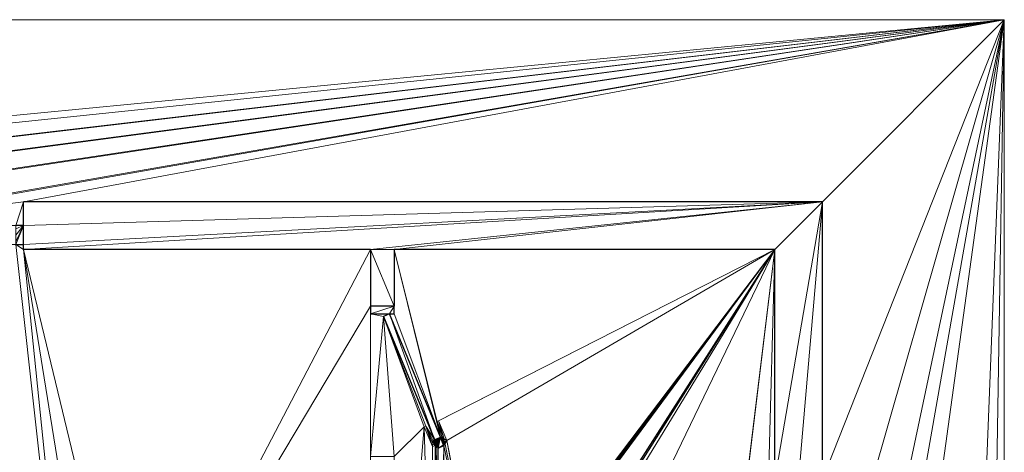
# Model space of a CAD drawing. Units: metres. Extents: x 11 to 81, y -0.5 to 21.3.
# Drawn here: x 18.2 to 24.4, y 18.6 to 21.3 of the extents above; entities that cross this region are included whole.
import ezdxf

# ---------------------------------------------------------------- set-up
doc = ezdxf.new("R2010")
doc.units = ezdxf.units.M
doc.layers.get('0').update_dxf_attribs({"lineweight": 9})
doc.layers.add('SectionCutEdges', color=6, linetype='Continuous')

# ---------------------------------------------------------------- blocks, each defined once
blk = doc.blocks.new('first')
for p, q in [((7.3409, 21.2849), (20.7573, 21.2849)), ((20.7573, 21.2849), (20.7573, 0.8409)), ((17.1722, 18.7491), (17.182, 18.7531)), ((17.2175, 18.6398), (17.1722, 18.7491)), ((17.2337, 18.6282), (17.182, 18.7531)), ((17.1005, 18.7194), (17.0907, 18.7154)), ((17.0907, 18.7154), (17.1425, 18.5904)), ((17.1458, 18.6101), (17.1005, 18.7194)), ((17.1533, 18.6132), (17.1458, 18.6101)), ((17.1565, 18.6336), (17.1466, 18.6294)), ((17.1466, 18.6293), (17.1466, 18.6294)), ((17.1466, 18.6293), (17.1474, 18.6275)), ((17.1474, 18.6275), (17.1487, 18.6242)), ((17.1487, 18.6242), (17.1506, 18.6197)), ((17.1506, 18.6197), (17.1529, 18.6142)), ((17.1529, 18.6142), (17.1533, 18.6132)), ((17.1533, 18.6132), (17.1554, 18.6081)), ((17.1554, 18.6081), (17.158, 18.6018)), ((17.1933, 18.6488), (17.2032, 18.6529)), ((17.2032, 18.6529), (17.2033, 18.6527)), ((17.2033, 18.6527), (17.204, 18.651)), ((17.2054, 18.6477), (17.204, 18.651)), ((17.2073, 18.6431), (17.2054, 18.6477)), ((17.2095, 18.6376), (17.2073, 18.6431)), ((17.2099, 18.6367), (17.2095, 18.6376)), ((17.2099, 18.6367), (17.2175, 18.6398)), ((17.2099, 18.6367), (17.2121, 18.6315)), ((17.2121, 18.6315), (17.2147, 18.6253)), ((17.2147, 18.6253), (17.2164, 18.6211)), ((17.2164, 18.6211), (17.2337, 18.6282)), ((17.2164, 18.6211), (17.2172, 18.6192)), ((17.2172, 18.6192), (17.2194, 18.6139)), ((17.2212, 18.6096), (17.2194, 18.6139)), ((17.2212, 18.6096), (17.2224, 18.6066)), ((17.223, 18.6051), (17.2224, 18.6066)), ((17.1598, 18.5976), (17.1425, 18.5904)), ((17.158, 18.6018), (17.1598, 18.5976)), ((17.1598, 18.5976), (17.1605, 18.5958)), ((17.1605, 18.5958), (17.1627, 18.5904)), ((17.1627, 18.5904), (17.1645, 18.5861)), ((17.1645, 18.5861), (17.1658, 18.5831)), ((17.1658, 18.5831), (17.1664, 18.5817)), ((17.1763, 18.5858), (17.1664, 18.5817)), ((17.2131, 18.601), (17.223, 18.6051))]:
    blk.add_line(p, q)
at = {"layer": 'SectionCutEdges'}
for p, q in [((19.6073, 20.1349), (14.5597, 20.1349)), ((14.5597, 19.9849), (14.5597, 20.1349)), ((19.6073, 18.3816), (19.6073, 20.1349)), ((14.5597, 19.9849), (14.5097, 19.9849)), ((14.5597, 19.8649), (14.5597, 19.9849)), ((14.5097, 19.8649), (14.5597, 19.8649)), ((14.5597, 19.8349), (14.5597, 19.8649)), ((16.7517, 19.8349), (14.5597, 19.8349)), ((16.7517, 19.8349), (16.7517, 19.4772)), ((16.9017, 19.8349), (16.9017, 19.4772)), ((19.3073, 19.8349), (16.9017, 19.8349)), ((19.3073, 18.3816), (19.3073, 19.8349)), ((16.7517, 19.4772), (16.7517, 19.4272)), ((16.9017, 19.4772), (16.7517, 19.4772)), ((16.9017, 19.4272), (16.9017, 19.4772)), ((16.7517, 19.4272), (16.8709, 19.4272)), ((16.8709, 19.4272), (16.8341, 19.412)), ((17.1933, 18.6488), (16.8709, 19.4272)), ((16.8709, 19.4272), (16.9017, 19.4272)), ((16.8341, 19.412), (17.1565, 18.6336)), ((17.1565, 18.6336), (17.1566, 18.6334)), ((17.1566, 18.6334), (17.1573, 18.6316)), ((17.1573, 18.6316), (17.1587, 18.6283)), ((17.1587, 18.6283), (17.1606, 18.6238)), ((17.1606, 18.6238), (17.1629, 18.6183)), ((17.1629, 18.6183), (17.1654, 18.6122)), ((17.1654, 18.6122), (17.168, 18.6059)), ((17.168, 18.6059), (17.1705, 18.5999)), ((17.1933, 18.6486), (17.1933, 18.6488)), ((17.1941, 18.6468), (17.1933, 18.6486)), ((17.1954, 18.6436), (17.1941, 18.6468)), ((17.1973, 18.639), (17.1954, 18.6436)), ((17.1996, 18.6335), (17.1973, 18.639)), ((17.2021, 18.6274), (17.1996, 18.6335)), ((17.2047, 18.6211), (17.2021, 18.6274)), ((17.2072, 18.6151), (17.2047, 18.6211)), ((17.2094, 18.6098), (17.2072, 18.6151)), ((17.2112, 18.6055), (17.2094, 18.6098)), ((17.1705, 18.5999), (17.1727, 18.5946)), ((17.1727, 18.5946), (17.1745, 18.5902)), ((17.1745, 18.5902), (17.1757, 18.5872)), ((17.1757, 18.5872), (17.1763, 18.5858)), ((17.1763, 18.5858), (17.1785, 18.5805)), ((17.1785, 18.5805), (17.2153, 18.5957)), ((17.2125, 18.6025), (17.2112, 18.6055)), ((17.2131, 18.601), (17.2125, 18.6025)), ((17.2153, 18.5957), (17.2131, 18.601))]:
    blk.add_line(p, q, dxfattribs=at)
at = {"color": 252, "true_color": 0x8e8b8b}
mesh = blk.add_polyface(dxfattribs=at)
corners = [(7.3409, 21.2849), (7.6709, 12.9549), (7.3409, 0.8409), (8.8409, 20.1349), (20.7573, 21.2849), (9.6829, 20.1349), (9.6829, 19.9849), (9.7329, 19.9849), (10.8896, 19.9849), (10.9396, 19.9849), (12.0963, 19.9849), (12.1463, 19.9849), (13.303, 19.9849), (13.353, 19.9849), (14.5597, 20.1349), (14.5097, 19.9849), (19.6073, 20.1349), (19.6073, 18.3816), (19.6073, 17.2816), (19.6073, 15.8616), (19.6073, 14.7616), (19.6073, 12.9549), (20.4273, 12.9549), (20.4273, 1.1709), (7.6709, 1.1709), (20.7573, 0.8409), (19.4573, 15.8116), (19.4573, 15.8616), (19.4573, 14.8116), (19.4573, 14.7616), (19.4573, 18.3316), (19.4573, 18.3816), (19.4573, 17.3316), (19.4573, 17.2816), (14.5597, 19.9849), (8.8409, 12.9549)]
mesh.append_faces([[corners[k] for k in face] for face in [(19, 26, 27), (17, 30, 31)]], dxfattribs={"vtx0": -1, "color": 252})
mesh.append_faces([[corners[k] for k in face] for face in [(0, 1, 2), (3, 4, 5), (5, 4, 6), (6, 4, 7), (7, 4, 8), (8, 4, 9), (9, 4, 10), (10, 4, 11), (11, 4, 12), (12, 4, 13), (13, 14, 15), (14, 4, 16), (16, 4, 17), (18, 4, 19), (20, 4, 21), (21, 4, 22), (22, 4, 23), (2, 24, 25), (24, 2, 1), (25, 23, 4), (26, 19, 28), (28, 19, 29), (29, 19, 20), (30, 17, 32), (32, 17, 33), (33, 17, 18)]], dxfattribs={"vtx0": -1, "vtx1": -1, "color": 252})
mesh.append_faces([[corners[k] for k in face] for face in [(1, 0, 3), (13, 4, 14), (17, 4, 18), (19, 4, 20)]], dxfattribs={"vtx0": -1, "vtx1": -1, "vtx2": -1, "color": 252})
mesh.append_faces([[corners[k] for k in face] for face in [(3, 0, 4), (25, 24, 23)]], dxfattribs={"vtx0": -1, "vtx2": -1, "color": 252})
mesh.append_faces([[corners[k] for k in face] for face in [(34, 15, 14), (35, 1, 3)]], dxfattribs={"vtx1": -1, "color": 252})
mesh = blk.add_polyface()
corners = [(8.8409, 20.1349), (9.1409, 19.8349), (8.8409, 12.9549), (9.6829, 20.1349), (8.8409, 12.5629), (9.0409, 12.5629), (9.1409, 12.5629), (9.6829, 19.8349), (9.6829, 19.9849), (9.6829, 19.8649), (15.5017, 16.4629), (15.2517, 16.3129), (15.2517, 16.4629), (15.5017, 16.3129), (15.1017, 14.5349), (15.1017, 16.4629), (15.1017, 14.0489), (15.2517, 14.0489), (9.1409, 14.5349), (9.1409, 14.2349), (10.9416, 14.2349), (11.2416, 14.2349), (11.5416, 14.2349), (11.8416, 14.2349), (12.1416, 14.2349), (12.4416, 14.2349), (12.7416, 14.2349), (13.0416, 14.2349), (13.3416, 14.2349), (13.6616, 14.2349), (14.6517, 14.2349), (15.0517, 14.2349), (15.1017, 14.2349)]
mesh.append_faces([[corners[k] for k in face] for face in [(7, 8, 9), (11, 10, 13), (12, 14, 15)]], dxfattribs={"vtx0": -1})
mesh.append_faces([[corners[k] for k in face] for face in [(0, 1, 2), (2, 1, 4), (4, 1, 5), (5, 1, 6), (1, 3, 7), (10, 11, 12), (16, 12, 17), (17, 12, 11), (6, 18, 19), (18, 6, 1), (19, 14, 20), (20, 14, 21), (21, 14, 22), (22, 14, 23), (23, 14, 24), (24, 14, 25), (25, 14, 26), (26, 14, 27), (27, 14, 28), (28, 14, 29), (29, 14, 30), (30, 14, 31), (31, 14, 32), (32, 14, 16)]], dxfattribs={"vtx0": -1, "vtx1": -1})
mesh.append_faces([[corners[k] for k in face] for face in [(14, 12, 16)]], dxfattribs={"vtx0": -1, "vtx1": -1, "vtx2": -1})
mesh.append_faces([[corners[k] for k in face] for face in [(1, 0, 3), (7, 3, 8), (19, 18, 14)]], dxfattribs={"vtx0": -1, "vtx2": -1})
at = {"color": 7, "true_color": 0xffffff}
mesh = blk.add_polyface(dxfattribs=at)
corners = [(19.6073, 20.1349), (14.5597, 19.9849), (14.5597, 20.1349), (14.5597, 19.8649), (14.5597, 19.8349), (16.7517, 19.8349), (16.9017, 19.8349), (16.9017, 19.4772), (19.3073, 19.8349), (19.3073, 18.3816), (19.4573, 18.3816), (19.6073, 18.3816), (16.7517, 19.4772)]
mesh.append_faces([[corners[k] for k in face] for face in [(0, 1, 2), (10, 0, 11)]], dxfattribs={"vtx0": -1, "color": 7})
mesh.append_faces([[corners[k] for k in face] for face in [(1, 0, 3), (3, 0, 4), (4, 0, 5), (6, 0, 8), (8, 0, 9), (9, 0, 10)]], dxfattribs={"vtx0": -1, "vtx1": -1, "color": 7})
mesh.append_faces([[corners[k] for k in face] for face in [(5, 0, 6)]], dxfattribs={"vtx0": -1, "vtx1": -1, "vtx2": -1, "color": 7})
mesh.append_faces([[corners[k] for k in face] for face in [(5, 6, 7)]], dxfattribs={"vtx0": -1, "vtx2": -1, "color": 7})
mesh.append_faces([[corners[k] for k in face] for face in [(7, 12, 5)]], dxfattribs={"vtx2": -1, "color": 7})
mesh = blk.add_polyface()
corners = [(14.5597, 19.9849), (14.5097, 19.9649), (14.5097, 19.9849), (14.5097, 19.9249), (14.5097, 19.8849), (14.5097, 19.8649), (14.5597, 19.8649)]
mesh.append_faces([[corners[k] for k in face] for face in [(0, 1, 2), (5, 0, 6)]], dxfattribs={"vtx0": -1})
mesh.append_faces([[corners[k] for k in face] for face in [(1, 0, 3), (3, 0, 4), (4, 0, 5)]], dxfattribs={"vtx0": -1, "vtx1": -1})
at = {"color": 253, "true_color": 0xa9aeac}
mesh = blk.add_polyface(dxfattribs=at)
corners = [(17.223, 18.6051), (17.2153, 18.5957), (17.2131, 18.601), (17.2337, 18.6282), (17.2172, 18.6192), (17.2164, 18.6211), (17.2194, 18.6139), (17.2212, 18.6096), (17.2224, 18.6066), (17.1598, 18.5976), (17.1481, 17.3827), (17.1425, 18.5904), (17.1926, 17.3827), (17.1605, 18.5958), (17.1627, 18.5904), (17.1645, 18.5861), (17.1658, 18.5831), (17.1664, 18.5817), (17.1763, 18.5858), (17.1785, 18.5805), (17.1926, 17.3859), (17.2116, 17.3923), (17.4656, 17.3923), (19.3073, 19.8349), (17.1722, 18.7491), (16.9017, 19.8349), (17.182, 18.7531), (17.4745, 17.415), (17.4726, 17.4118), (17.4656, 17.3859), (17.472, 17.4083), (17.4776, 17.4178), (17.4815, 17.42), (17.4861, 17.4213), (17.491, 17.4218), (17.496, 17.4213), (17.5006, 17.42), (17.5045, 17.4178), (17.5075, 17.415), (17.5094, 17.4118), (17.5101, 17.4083), (17.5101, 17.4038), (17.745, 17.3923), (17.745, 17.3859), (17.7641, 17.3859), (17.7641, 17.3827), (17.8085, 17.3827), (18.1009, 17.3323), (17.8085, 16.7223), (18.1009, 16.7223), (19.0009, 17.3323), (19.0009, 17.3123), (19.2673, 18.3816), (19.3073, 18.3816), (16.9017, 16.4629), (17.1481, 16.7223), (19.3073, 16.4629), (17.0907, 18.7154), (19.0009, 16.7223), (19.2673, 17.2816), (19.3073, 17.2816), (18.1009, 17.3123), (17.5045, 17.3943), (17.5037, 17.3923), (17.5037, 17.3939), (17.5075, 17.3971), (17.5094, 17.4003), (17.4726, 17.4003), (17.4783, 17.3859), (17.472, 17.4038), (17.4745, 17.3971), (17.4776, 17.3943), (17.4783, 17.3939), (17.2116, 17.3859), (9.7329, 19.8649), (9.6829, 19.8349), (9.6829, 19.8649), (9.1409, 14.5349), (9.1409, 19.8349), (15.1017, 14.5349), (10.8896, 19.8649), (10.9396, 19.8649), (12.0963, 19.8649), (12.1463, 19.8649), (13.303, 19.8649), (13.353, 19.8649), (14.5097, 19.8649), (14.5597, 19.8349), (14.5597, 19.8649), (15.1017, 16.4629), (15.2517, 16.9629), (16.7517, 19.8349), (16.7517, 19.4772), (16.7517, 19.4272), (16.7517, 18.4772), (16.7517, 18.5272), (16.8341, 19.412), (16.8709, 19.4272), (16.9017, 19.4272), (16.9017, 19.4772), (16.9017, 18.4772), (16.9017, 18.5272), (17.1005, 18.7194), (17.1565, 18.6336), (17.1466, 18.6294), (17.1458, 18.6101), (17.1533, 18.6132), (17.1466, 18.6293), (17.1474, 18.6275), (17.1487, 18.6242), (17.1506, 18.6197), (17.1529, 18.6142), (17.1933, 18.6488), (17.2032, 18.6529), (17.2175, 18.6398), (17.2033, 18.6527), (17.204, 18.651), (17.2054, 18.6477), (17.2073, 18.6431), (17.2095, 18.6376), (17.2099, 18.6367), (16.7517, 16.9629), (15.2517, 16.4629)]
mesh.append_faces([[corners[k] for k in face] for face in [(0, 1, 2), (3, 4, 5), (52, 23, 53), (56, 59, 60), (62, 63, 64), (68, 71, 72), (74, 75, 76), (75, 77, 78), (87, 86, 88), (96, 93, 97), (25, 98, 99), (106, 110, 111), (98, 112, 97), (119, 114, 120), (90, 94, 121)]], dxfattribs={"vtx0": -1, "color": 253})
mesh.append_faces([[corners[k] for k in face] for face in [(4, 3, 6), (6, 3, 7), (7, 3, 8), (8, 3, 0), (9, 10, 11), (10, 9, 12), (12, 19, 20), (21, 1, 22), (23, 24, 25), (24, 23, 26), (26, 23, 3), (22, 28, 29), (27, 23, 31), (31, 23, 32), (32, 23, 33), (33, 23, 34), (34, 23, 35), (35, 23, 36), (36, 23, 37), (37, 23, 38), (38, 23, 39), (39, 23, 40), (40, 23, 41), (42, 23, 43), (43, 23, 44), (44, 23, 45), (45, 23, 46), (46, 47, 48), (47, 23, 50), (50, 23, 51), (54, 55, 56), (55, 11, 10), (59, 51, 52), (63, 62, 42), (29, 67, 68), (67, 29, 69), (69, 29, 30), (77, 75, 79), (79, 87, 89), (93, 94, 92), (94, 93, 95), (57, 96, 102), (102, 104, 105), (112, 24, 113), (113, 114, 115), (115, 114, 116), (116, 114, 117), (117, 114, 118), (118, 114, 119)]], dxfattribs={"vtx0": -1, "vtx1": -1, "color": 253})
mesh.append_faces([[corners[k] for k in face] for face in [(20, 1, 21), (22, 1, 0), (22, 0, 3), (3, 23, 27), (3, 28, 22), (41, 23, 42), (46, 23, 47), (48, 47, 49), (51, 23, 52), (55, 54, 57), (56, 48, 49), (56, 51, 59), (79, 75, 74), (79, 86, 87), (87, 90, 89), (95, 93, 96), (101, 96, 57), (101, 57, 54), (112, 98, 25), (112, 25, 24), (94, 90, 92)]], dxfattribs={"vtx0": -1, "vtx1": -1, "vtx2": -1, "color": 253})
mesh.append_faces([[corners[k] for k in face] for face in [(12, 9, 13), (12, 13, 14), (12, 14, 15), (12, 15, 16), (12, 16, 17), (12, 17, 18), (12, 18, 19), (20, 19, 1), (3, 27, 28), (29, 28, 30), (55, 57, 11), (56, 55, 48), (56, 49, 58), (56, 58, 51), (42, 62, 65), (42, 65, 66), (42, 66, 41), (68, 67, 70), (68, 70, 71), (79, 74, 80), (79, 80, 81), (79, 81, 82), (79, 82, 83), (79, 83, 84), (79, 84, 85), (79, 85, 86), (90, 87, 91), (90, 91, 92), (96, 101, 95), (102, 96, 103), (102, 103, 104), (104, 106, 105), (106, 104, 107), (106, 107, 108), (106, 108, 109), (106, 109, 110), (113, 24, 114)]], dxfattribs={"vtx0": -1, "vtx2": -1, "color": 253})
mesh.append_faces([[corners[k] for k in face] for face in [(61, 49, 47), (73, 20, 21), (122, 89, 90)]], dxfattribs={"vtx1": -1, "color": 253})
mesh.append_faces([[corners[k] for k in face] for face in [(54, 100, 101)]], dxfattribs={"vtx2": -1, "color": 253})
mesh = blk.add_polyface()
corners = [(16.9017, 19.4772), (16.7517, 19.4272), (16.7517, 19.4772), (16.8709, 19.4272), (16.9017, 19.4272)]
mesh.append_faces([[corners[k] for k in face] for face in [(0, 1, 2), (3, 0, 4)]], dxfattribs={"vtx0": -1})
mesh.append_faces([[corners[k] for k in face] for face in [(1, 0, 3)]], dxfattribs={"vtx0": -1, "vtx1": -1})
mesh = blk.add_polyface()
corners = [(16.8709, 19.4272), (17.1565, 18.6336), (16.8341, 19.412), (17.1933, 18.6488), (17.1566, 18.6334), (17.1573, 18.6316), (17.1587, 18.6283), (17.1606, 18.6238), (17.1629, 18.6183), (17.1654, 18.6122), (17.168, 18.6059), (17.1705, 18.5999), (17.1727, 18.5946), (17.1745, 18.5902), (17.1757, 18.5872), (17.1763, 18.5858), (17.1785, 18.5805), (17.1933, 18.6486), (17.2131, 18.601), (17.2153, 18.5957), (17.1941, 18.6468), (17.1954, 18.6436), (17.1973, 18.639), (17.1996, 18.6335), (17.2021, 18.6274), (17.2047, 18.6211), (17.2072, 18.6151), (17.2094, 18.6098), (17.2112, 18.6055), (17.2125, 18.6025)]
mesh.append_faces([[corners[k] for k in face] for face in [(0, 1, 2), (16, 18, 19), (18, 28, 29)]], dxfattribs={"vtx0": -1})
mesh.append_faces([[corners[k] for k in face] for face in [(1, 3, 4), (4, 3, 5), (5, 3, 6), (6, 3, 7), (7, 3, 8), (8, 3, 9), (9, 3, 10), (10, 3, 11), (11, 3, 12), (12, 3, 13), (13, 3, 14), (14, 3, 15), (15, 3, 16)]], dxfattribs={"vtx0": -1, "vtx1": -1})
mesh.append_faces([[corners[k] for k in face] for face in [(16, 17, 18)]], dxfattribs={"vtx0": -1, "vtx1": -1, "vtx2": -1})
mesh.append_faces([[corners[k] for k in face] for face in [(1, 0, 3), (16, 3, 17), (18, 17, 20), (18, 20, 21), (18, 21, 22), (18, 22, 23), (18, 23, 24), (18, 24, 25), (18, 25, 26), (18, 26, 27), (18, 27, 28)]], dxfattribs={"vtx0": -1, "vtx2": -1})
at = {"color": 254, "true_color": 0xe6e6e6}
mesh = blk.add_polyface(dxfattribs=at)
corners = [(17.182, 18.7531), (17.2175, 18.6398), (17.1722, 18.7491), (17.2337, 18.6282), (17.2121, 18.6315), (17.2099, 18.6367), (17.2147, 18.6253), (17.2164, 18.6211)]
mesh.append_faces([[corners[k] for k in face] for face in [(0, 1, 2), (1, 4, 5)]], dxfattribs={"vtx0": -1, "color": 254})
mesh.append_faces([[corners[k] for k in face] for face in [(4, 1, 6), (6, 1, 7), (7, 1, 3)]], dxfattribs={"vtx0": -1, "vtx1": -1, "color": 254})
mesh.append_faces([[corners[k] for k in face] for face in [(1, 0, 3)]], dxfattribs={"vtx0": -1, "vtx2": -1, "color": 254})
mesh = blk.add_polyface(dxfattribs=at)
corners = [(17.1005, 18.7194), (17.1425, 18.5904), (17.0907, 18.7154), (17.1458, 18.6101), (17.1598, 18.5976), (17.1533, 18.6132), (17.1554, 18.6081), (17.158, 18.6018)]
mesh.append_faces([[corners[k] for k in face] for face in [(0, 1, 2), (4, 6, 7)]], dxfattribs={"vtx0": -1, "color": 254})
mesh.append_faces([[corners[k] for k in face] for face in [(1, 3, 4)]], dxfattribs={"vtx0": -1, "vtx1": -1, "color": 254})
mesh.append_faces([[corners[k] for k in face] for face in [(1, 0, 3), (4, 3, 5), (4, 5, 6)]], dxfattribs={"vtx0": -1, "vtx2": -1, "color": 254})
at = {"color": 8, "true_color": 0x7a7a7a}
mesh = blk.add_polyface(dxfattribs=at)
corners = [(17.1565, 18.6336), (17.1466, 18.6293), (17.1466, 18.6294), (17.1566, 18.6334)]
mesh.append_faces([[corners[k] for k in face] for face in [(0, 1, 2), (1, 0, 3)]], dxfattribs={"vtx0": -1, "color": 8})
mesh = blk.add_polyface(dxfattribs=at)
corners = [(17.1566, 18.6334), (17.1474, 18.6275), (17.1466, 18.6293), (17.1573, 18.6316)]
mesh.append_faces([[corners[k] for k in face] for face in [(0, 1, 2), (1, 0, 3)]], dxfattribs={"vtx0": -1, "color": 8})
at = {"color": 253, "true_color": 0xa0a0a0}
mesh = blk.add_polyface(dxfattribs=at)
corners = [(17.1573, 18.6316), (17.1487, 18.6242), (17.1474, 18.6275), (17.1587, 18.6283)]
mesh.append_faces([[corners[k] for k in face] for face in [(0, 1, 2), (1, 0, 3)]], dxfattribs={"vtx0": -1, "color": 253})
at = {"color": 9, "true_color": 0xbebebe}
mesh = blk.add_polyface(dxfattribs=at)
corners = [(17.1587, 18.6283), (17.1506, 18.6197), (17.1487, 18.6242), (17.1606, 18.6238)]
mesh.append_faces([[corners[k] for k in face] for face in [(0, 1, 2), (1, 0, 3)]], dxfattribs={"vtx0": -1, "color": 9})
at = {"color": 254, "true_color": 0xd5d5d5}
mesh = blk.add_polyface(dxfattribs=at)
corners = [(17.1606, 18.6238), (17.1529, 18.6142), (17.1506, 18.6197), (17.1629, 18.6183)]
mesh.append_faces([[corners[k] for k in face] for face in [(0, 1, 2), (1, 0, 3)]], dxfattribs={"vtx0": -1, "color": 254})
at = {"color": 254, "true_color": 0xe2e2e2}
mesh = blk.add_polyface(dxfattribs=at)
corners = [(17.1629, 18.6183), (17.1533, 18.6132), (17.1529, 18.6142), (17.1554, 18.6081), (17.1654, 18.6122)]
mesh.append_faces([[corners[k] for k in face] for face in [(0, 1, 2), (3, 0, 4)]], dxfattribs={"vtx0": -1, "color": 254})
mesh.append_faces([[corners[k] for k in face] for face in [(1, 0, 3)]], dxfattribs={"vtx0": -1, "vtx1": -1, "color": 254})
at = {"color": 254, "true_color": 0xe6e6e6}
mesh = blk.add_polyface(dxfattribs=at)
corners = [(17.1654, 18.6122), (17.158, 18.6018), (17.1554, 18.6081), (17.168, 18.6059)]
mesh.append_faces([[corners[k] for k in face] for face in [(0, 1, 2), (1, 0, 3)]], dxfattribs={"vtx0": -1, "color": 254})
at = {"color": 254, "true_color": 0xe0e0e0}
mesh = blk.add_polyface(dxfattribs=at)
corners = [(17.168, 18.6059), (17.1598, 18.5976), (17.158, 18.6018), (17.1605, 18.5958), (17.1705, 18.5999)]
mesh.append_faces([[corners[k] for k in face] for face in [(0, 1, 2), (3, 0, 4)]], dxfattribs={"vtx0": -1, "color": 254})
mesh.append_faces([[corners[k] for k in face] for face in [(1, 0, 3)]], dxfattribs={"vtx0": -1, "vtx1": -1, "color": 254})
at = {"color": 253, "true_color": 0xa9aeac}
mesh = blk.add_polyface(dxfattribs=at)
corners = [(17.2032, 18.6529), (17.1933, 18.6486), (17.1933, 18.6488), (17.2033, 18.6527)]
mesh.append_faces([[corners[k] for k in face] for face in [(0, 1, 2), (1, 0, 3)]], dxfattribs={"vtx0": -1, "color": 253})
at = {"color": 8, "true_color": 0x7a7a7a}
mesh = blk.add_polyface(dxfattribs=at)
corners = [(17.2033, 18.6527), (17.1941, 18.6468), (17.1933, 18.6486), (17.204, 18.651)]
mesh.append_faces([[corners[k] for k in face] for face in [(0, 1, 2), (1, 0, 3)]], dxfattribs={"vtx0": -1, "color": 8})
at = {"color": 253, "true_color": 0xa0a0a0}
mesh = blk.add_polyface(dxfattribs=at)
corners = [(17.204, 18.651), (17.1954, 18.6436), (17.1941, 18.6468), (17.2054, 18.6477)]
mesh.append_faces([[corners[k] for k in face] for face in [(0, 1, 2), (1, 0, 3)]], dxfattribs={"vtx0": -1, "color": 253})
at = {"color": 9, "true_color": 0xbebebe}
mesh = blk.add_polyface(dxfattribs=at)
corners = [(17.2054, 18.6477), (17.1973, 18.639), (17.1954, 18.6436), (17.2073, 18.6431)]
mesh.append_faces([[corners[k] for k in face] for face in [(0, 1, 2), (1, 0, 3)]], dxfattribs={"vtx0": -1, "color": 9})
at = {"color": 254, "true_color": 0xd5d5d5}
mesh = blk.add_polyface(dxfattribs=at)
corners = [(17.2073, 18.6431), (17.1996, 18.6335), (17.1973, 18.639), (17.2095, 18.6376)]
mesh.append_faces([[corners[k] for k in face] for face in [(0, 1, 2), (1, 0, 3)]], dxfattribs={"vtx0": -1, "color": 254})
at = {"color": 254, "true_color": 0xe2e2e2}
mesh = blk.add_polyface(dxfattribs=at)
corners = [(17.2095, 18.6376), (17.2021, 18.6274), (17.1996, 18.6335), (17.2121, 18.6315), (17.2099, 18.6367)]
mesh.append_faces([[corners[k] for k in face] for face in [(0, 1, 2), (3, 0, 4)]], dxfattribs={"vtx0": -1, "color": 254})
mesh.append_faces([[corners[k] for k in face] for face in [(1, 0, 3)]], dxfattribs={"vtx0": -1, "vtx1": -1, "color": 254})
at = {"color": 254, "true_color": 0xe6e6e6}
mesh = blk.add_polyface(dxfattribs=at)
corners = [(17.2121, 18.6315), (17.2047, 18.6211), (17.2021, 18.6274), (17.2147, 18.6253)]
mesh.append_faces([[corners[k] for k in face] for face in [(0, 1, 2), (1, 0, 3)]], dxfattribs={"vtx0": -1, "color": 254})
at = {"color": 254, "true_color": 0xe0e0e0}
mesh = blk.add_polyface(dxfattribs=at)
corners = [(17.2147, 18.6253), (17.2072, 18.6151), (17.2047, 18.6211), (17.2164, 18.6211), (17.2172, 18.6192)]
mesh.append_faces([[corners[k] for k in face] for face in [(0, 1, 2), (1, 3, 4)]], dxfattribs={"vtx0": -1, "color": 254})
mesh.append_faces([[corners[k] for k in face] for face in [(1, 0, 3)]], dxfattribs={"vtx0": -1, "vtx2": -1, "color": 254})
at = {"color": 254, "true_color": 0xd1d1d1}
mesh = blk.add_polyface(dxfattribs=at)
corners = [(17.2172, 18.6192), (17.2094, 18.6098), (17.2072, 18.6151), (17.2194, 18.6139)]
mesh.append_faces([[corners[k] for k in face] for face in [(0, 1, 2), (1, 0, 3)]], dxfattribs={"vtx0": -1, "color": 254})
at = {"color": 9, "true_color": 0xb9b9b9}
mesh = blk.add_polyface(dxfattribs=at)
corners = [(17.2194, 18.6139), (17.2112, 18.6055), (17.2094, 18.6098), (17.2212, 18.6096)]
mesh.append_faces([[corners[k] for k in face] for face in [(0, 1, 2), (1, 0, 3)]], dxfattribs={"vtx0": -1, "color": 9})
at = {"color": 253, "true_color": 0x999999}
mesh = blk.add_polyface(dxfattribs=at)
corners = [(17.2212, 18.6096), (17.2125, 18.6025), (17.2112, 18.6055), (17.2224, 18.6066)]
mesh.append_faces([[corners[k] for k in face] for face in [(0, 1, 2), (1, 0, 3)]], dxfattribs={"vtx0": -1, "color": 253})
at = {"color": 8, "true_color": 0x727272}
mesh = blk.add_polyface(dxfattribs=at)
corners = [(17.2224, 18.6066), (17.2131, 18.601), (17.2125, 18.6025), (17.223, 18.6051)]
mesh.append_faces([[corners[k] for k in face] for face in [(0, 1, 2), (1, 0, 3)]], dxfattribs={"vtx0": -1, "color": 8})
at = {"color": 254, "true_color": 0xd1d1d1}
mesh = blk.add_polyface(dxfattribs=at)
corners = [(17.1705, 18.5999), (17.1627, 18.5904), (17.1605, 18.5958), (17.1727, 18.5946)]
mesh.append_faces([[corners[k] for k in face] for face in [(0, 1, 2), (1, 0, 3)]], dxfattribs={"vtx0": -1, "color": 254})
at = {"color": 9, "true_color": 0xb9b9b9}
mesh = blk.add_polyface(dxfattribs=at)
corners = [(17.1727, 18.5946), (17.1645, 18.5861), (17.1627, 18.5904), (17.1745, 18.5902)]
mesh.append_faces([[corners[k] for k in face] for face in [(0, 1, 2), (1, 0, 3)]], dxfattribs={"vtx0": -1, "color": 9})
at = {"color": 253, "true_color": 0x999999}
mesh = blk.add_polyface(dxfattribs=at)
corners = [(17.1745, 18.5902), (17.1658, 18.5831), (17.1645, 18.5861), (17.1757, 18.5872)]
mesh.append_faces([[corners[k] for k in face] for face in [(0, 1, 2), (1, 0, 3)]], dxfattribs={"vtx0": -1, "color": 253})
at = {"color": 8, "true_color": 0x727272}
mesh = blk.add_polyface(dxfattribs=at)
corners = [(17.1757, 18.5872), (17.1664, 18.5817), (17.1658, 18.5831), (17.1763, 18.5858)]
mesh.append_faces([[corners[k] for k in face] for face in [(0, 1, 2), (1, 0, 3)]], dxfattribs={"vtx0": -1, "color": 8})

msp = doc.modelspace()

# ---------------------------------------------------------------- block references
msp.add_blockref('first', (3.6554, 0))

doc.saveas('drawing.dxf')
